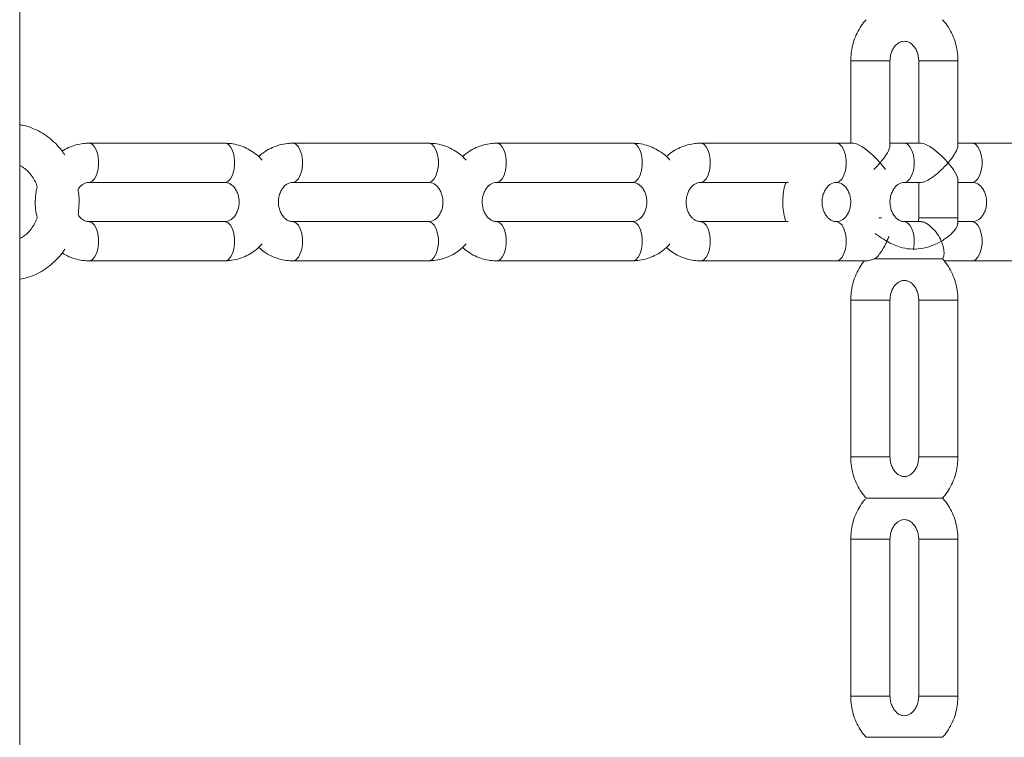
# Model space of a CAD drawing. Extents: x 0 to 42000, y -4005 to 29700.
# Drawn here: x 11238 to 11489, y 11027 to 11210 of the extents above; entities that cross this region are included whole.
import ezdxf

# ---------------------------------------------------------------- set-up
doc = ezdxf.new("R2010")
doc.units = 0
doc.header["$LTSCALE"] = 100
doc.header["$MEASUREMENT"] = 0
doc.layers.get('0').update_dxf_attribs({"linetype": 'CONTINUOUS'})

msp = doc.modelspace()

# ---------------------------------------------------------------- linework, layer by layer
at = {"color": 7, "linetype": 'Continuous', "lineweight": 15}
for p, q in [((11449.41, 11199.565), (11449.41, 11178.565)), ((11459.41, 11177.895), (11459.41, 11199.565)), ((11466.731, 11199.565), (11466.731, 11178.565)), ((11476.731, 11177.895), (11476.731, 11199.565)), ((11289.866, 11178.565), (11255.225, 11178.565)), ((11341.827, 11178.565), (11307.186, 11178.565)), ((11393.789, 11178.565), (11359.148, 11178.565)), ((11445.75, 11178.565), (11411.109, 11178.565)), ((11450.08, 11178.565), (11445.75, 11178.565)), ((11467.401, 11178.565), (11459.41, 11178.565)), ((11467.401, 11178.565), (11463.071, 11178.565)), ((11497.712, 11178.565), (11476.731, 11178.565)), ((11480.391, 11178.565), (11476.731, 11178.565)), ((11255.225, 11168.565), (11289.866, 11168.565)), ((11307.186, 11168.565), (11341.827, 11168.565)), ((11359.148, 11168.565), (11393.789, 11168.565)), ((11411.109, 11168.565), (11433.503, 11168.565)), ((11463.071, 11168.565), (11467.401, 11168.565)), ((11463.071, 11168.565), (11467.401, 11168.565)), ((11466.731, 11168.565), (11466.731, 11159.565)), ((11476.731, 11159.565), (11476.731, 11169.235)), ((11476.731, 11168.565), (11480.391, 11168.565)), ((11476.731, 11168.565), (11480.391, 11168.565)), ((11449.41, 11163.586), (11449.41, 11163.559)), ((11459.41, 11163.544), (11459.41, 11163.571)), ((11289.866, 11158.565), (11255.225, 11158.565)), ((11341.827, 11158.565), (11307.186, 11158.565)), ((11393.789, 11158.565), (11359.148, 11158.565)), ((11433.503, 11158.565), (11411.109, 11158.565)), ((11467.313, 11158.565), (11463.071, 11158.565)), ((11467.349, 11158.565), (11463.071, 11158.565)), ((11480.391, 11158.565), (11476.687, 11158.565)), ((11480.391, 11158.565), (11476.687, 11158.565)), ((11255.225, 11148.565), (11289.866, 11148.565)), ((11307.186, 11148.565), (11341.827, 11148.565)), ((11359.148, 11148.565), (11393.789, 11148.565)), ((11411.109, 11148.565), (11445.75, 11148.565)), ((11445.75, 11148.565), (11453.414, 11148.565)), ((11472.821, 11149.065), (11472.894, 11148.957)), ((11473.217, 11148.565), (11497.712, 11148.565)), ((11473.217, 11148.565), (11480.391, 11148.565)), ((11449.41, 11138.565), (11449.41, 11098.565)), ((11459.41, 11098.565), (11459.41, 11138.565)), ((11466.731, 11138.565), (11466.731, 11098.565)), ((11476.731, 11098.565), (11476.731, 11138.565)), ((11449.41, 11077.565), (11449.41, 11037.565)), ((11459.41, 11037.565), (11459.41, 11077.565)), ((11466.731, 11077.565), (11466.731, 11037.565)), ((11476.731, 11037.565), (11476.731, 11077.565))]:
    msp.add_line(p, q, dxfattribs=at)
at = {"color": 8, "linetype": 'Continuous', "lineweight": 15}
for p, q in [((11456.91, 11199.565), (11449.41, 11199.565)), ((11459.41, 11199.565), (11456.91, 11199.565)), ((11466.731, 11199.565), (11474.231, 11199.565)), ((11474.231, 11199.565), (11476.731, 11199.565)), ((11457.249, 11159.565), (11456.556, 11159.565)), ((11466.731, 11159.565), (11474.231, 11159.565)), ((11474.231, 11159.565), (11476.731, 11159.565)), ((11456.91, 11138.565), (11449.41, 11138.565)), ((11459.41, 11138.565), (11456.91, 11138.565)), ((11466.731, 11138.565), (11474.231, 11138.565)), ((11474.231, 11138.565), (11476.731, 11138.565)), ((11456.91, 11098.565), (11449.41, 11098.565)), ((11459.41, 11098.565), (11456.91, 11098.565)), ((11466.731, 11098.565), (11474.231, 11098.565)), ((11474.231, 11098.565), (11476.731, 11098.565)), ((11456.91, 11077.565), (11449.41, 11077.565)), ((11459.41, 11077.565), (11456.91, 11077.565)), ((11466.731, 11077.565), (11474.231, 11077.565)), ((11474.231, 11077.565), (11476.731, 11077.565)), ((11456.91, 11037.565), (11449.41, 11037.565)), ((11459.41, 11037.565), (11456.91, 11037.565)), ((11466.731, 11037.565), (11474.231, 11037.565)), ((11474.231, 11037.565), (11476.731, 11037.565))]:
    msp.add_line(p, q, dxfattribs=at)
at = {"color": 8, "linetype": 'Continuous', "lineweight": 15, "flags": 128}
for points in [[(11255.226, 11168.565), (11255.395, 11168.577), (11256.062, 11168.854), (11256.666, 11169.48), (11257.164, 11170.41), (11257.518, 11171.573), (11257.701, 11172.884), (11257.701, 11174.246), (11257.518, 11175.557), (11257.164, 11176.721), (11256.666, 11177.65), (11256.062, 11178.276), (11255.395, 11178.553), (11255.223, 11178.565)], [(11289.866, 11168.565), (11290.036, 11168.577), (11290.703, 11168.854), (11291.307, 11169.48), (11291.805, 11170.41), (11292.159, 11171.573), (11292.342, 11172.884), (11292.342, 11174.246), (11292.159, 11175.557), (11291.805, 11176.721), (11291.307, 11177.65), (11290.703, 11178.276), (11290.036, 11178.553), (11289.866, 11178.565)], [(11307.187, 11168.565), (11307.357, 11168.577), (11308.023, 11168.854), (11308.628, 11169.48), (11309.125, 11170.41), (11309.479, 11171.573), (11309.663, 11172.884), (11309.663, 11174.246), (11309.479, 11175.557), (11309.125, 11176.721), (11308.628, 11177.65), (11308.023, 11178.276), (11307.357, 11178.553), (11307.184, 11178.565)], [(11341.827, 11168.565), (11341.998, 11168.577), (11342.664, 11168.854), (11343.269, 11169.48), (11343.766, 11170.41), (11344.12, 11171.573), (11344.304, 11172.884), (11344.304, 11174.246), (11344.12, 11175.557), (11343.766, 11176.721), (11343.269, 11177.65), (11342.664, 11178.276), (11341.998, 11178.553), (11341.827, 11178.565)], [(11359.149, 11168.565), (11359.318, 11168.577), (11359.985, 11168.854), (11360.589, 11169.48), (11361.087, 11170.41), (11361.441, 11171.573), (11361.624, 11172.884), (11361.624, 11174.246), (11361.441, 11175.557), (11361.087, 11176.721), (11360.589, 11177.65), (11359.985, 11178.276), (11359.318, 11178.553), (11359.146, 11178.565)], [(11393.789, 11168.565), (11393.959, 11168.577), (11394.626, 11168.854), (11395.23, 11169.48), (11395.728, 11170.41), (11396.082, 11171.573), (11396.265, 11172.884), (11396.265, 11174.246), (11396.082, 11175.557), (11395.728, 11176.721), (11395.23, 11177.65), (11394.626, 11178.276), (11393.959, 11178.553), (11393.789, 11178.565)], [(11411.11, 11168.565), (11411.28, 11168.577), (11411.946, 11168.854), (11412.551, 11169.48), (11413.048, 11170.41), (11413.402, 11171.573), (11413.586, 11172.884), (11413.586, 11174.246), (11413.402, 11175.557), (11413.048, 11176.721), (11412.551, 11177.65), (11411.946, 11178.276), (11411.28, 11178.553), (11411.107, 11178.565)], [(11445.751, 11168.565), (11445.921, 11168.577), (11446.587, 11168.854), (11447.192, 11169.48), (11447.689, 11170.41), (11448.043, 11171.573), (11448.227, 11172.884), (11448.227, 11174.246), (11448.043, 11175.557), (11447.689, 11176.721), (11447.192, 11177.65), (11446.587, 11178.276), (11445.921, 11178.553), (11445.748, 11178.565)], [(11445.75, 11168.565), (11445.921, 11168.577), (11446.587, 11168.854), (11447.192, 11169.48), (11447.689, 11170.41), (11448.043, 11171.573), (11448.227, 11172.884), (11448.227, 11174.246), (11448.043, 11175.557), (11447.689, 11176.721), (11447.192, 11177.65), (11446.587, 11178.276), (11445.921, 11178.553), (11445.75, 11178.565)], [(11463.072, 11168.565), (11463.241, 11168.577), (11463.908, 11168.854), (11464.512, 11169.48), (11465.01, 11170.41), (11465.364, 11171.573), (11465.547, 11172.884), (11465.547, 11174.246), (11465.364, 11175.557), (11465.01, 11176.721), (11464.512, 11177.65), (11463.908, 11178.276), (11463.241, 11178.553), (11463.069, 11178.565)], [(11480.391, 11168.565), (11480.562, 11168.577), (11481.228, 11168.854), (11481.833, 11169.48), (11482.33, 11170.41), (11482.684, 11171.573), (11482.868, 11172.884), (11482.868, 11174.246), (11482.684, 11175.557), (11482.33, 11176.721), (11481.833, 11177.65), (11481.228, 11178.276), (11480.562, 11178.553), (11480.391, 11178.565)], [(11255.226, 11158.565), (11255.395, 11158.553), (11256.062, 11158.276), (11256.666, 11157.65), (11257.164, 11156.721), (11257.518, 11155.557), (11257.701, 11154.246), (11257.701, 11152.884), (11257.518, 11151.573), (11257.164, 11150.41), (11256.666, 11149.48), (11256.062, 11148.854), (11255.395, 11148.577), (11255.223, 11148.565)], [(11289.866, 11158.565), (11290.036, 11158.553), (11290.703, 11158.276), (11291.307, 11157.65), (11291.805, 11156.721), (11292.159, 11155.557), (11292.342, 11154.246), (11292.342, 11152.884), (11292.159, 11151.573), (11291.805, 11150.41), (11291.307, 11149.48), (11290.703, 11148.854), (11290.036, 11148.577), (11289.866, 11148.565)], [(11307.187, 11158.565), (11307.357, 11158.553), (11308.023, 11158.276), (11308.628, 11157.65), (11309.125, 11156.721), (11309.479, 11155.557), (11309.663, 11154.246), (11309.663, 11152.884), (11309.479, 11151.573), (11309.125, 11150.41), (11308.628, 11149.48), (11308.023, 11148.854), (11307.357, 11148.577), (11307.184, 11148.565)], [(11341.827, 11158.565), (11341.998, 11158.553), (11342.664, 11158.276), (11343.269, 11157.65), (11343.766, 11156.721), (11344.12, 11155.557), (11344.304, 11154.246), (11344.304, 11152.884), (11344.12, 11151.573), (11343.766, 11150.41), (11343.269, 11149.48), (11342.664, 11148.854), (11341.998, 11148.577), (11341.827, 11148.565)], [(11359.149, 11158.565), (11359.318, 11158.553), (11359.985, 11158.276), (11360.589, 11157.65), (11361.087, 11156.721), (11361.441, 11155.557), (11361.624, 11154.246), (11361.624, 11152.884), (11361.441, 11151.573), (11361.087, 11150.41), (11360.589, 11149.48), (11359.985, 11148.854), (11359.318, 11148.577), (11359.146, 11148.565)], [(11393.789, 11158.565), (11393.959, 11158.553), (11394.626, 11158.276), (11395.23, 11157.65), (11395.728, 11156.721), (11396.082, 11155.557), (11396.265, 11154.246), (11396.265, 11152.884), (11396.082, 11151.573), (11395.728, 11150.41), (11395.23, 11149.48), (11394.626, 11148.854), (11393.959, 11148.577), (11393.789, 11148.565)], [(11411.111, 11158.565), (11411.28, 11158.553), (11411.946, 11158.276), (11412.551, 11157.65), (11413.048, 11156.721), (11413.402, 11155.557), (11413.586, 11154.246), (11413.586, 11152.884), (11413.402, 11151.573), (11413.048, 11150.41), (11412.551, 11149.48), (11411.946, 11148.854), (11411.28, 11148.577), (11411.107, 11148.565)], [(11445.752, 11158.565), (11445.921, 11158.553), (11446.587, 11158.276), (11447.192, 11157.65), (11447.689, 11156.721), (11448.043, 11155.557), (11448.227, 11154.246), (11448.227, 11152.884), (11448.043, 11151.573), (11447.689, 11150.41), (11447.192, 11149.48), (11446.587, 11148.854), (11445.921, 11148.577), (11445.748, 11148.565)], [(11445.75, 11158.565), (11445.921, 11158.553), (11446.587, 11158.276), (11447.192, 11157.65), (11447.689, 11156.721), (11448.043, 11155.557), (11448.227, 11154.246), (11448.227, 11152.884), (11448.043, 11151.573), (11447.689, 11150.41), (11447.192, 11149.48), (11446.587, 11148.854), (11445.921, 11148.577), (11445.75, 11148.565)], [(11463.072, 11158.565), (11463.241, 11158.553), (11463.908, 11158.276), (11464.512, 11157.65), (11465.01, 11156.721), (11465.364, 11155.557), (11465.547, 11154.246), (11465.547, 11152.884), (11465.364, 11151.573), (11465.362, 11151.565)], [(11480.391, 11158.565), (11480.562, 11158.553), (11481.228, 11158.276), (11481.833, 11157.65), (11482.33, 11156.721), (11482.684, 11155.557), (11482.868, 11154.246), (11482.868, 11152.884), (11482.684, 11151.573), (11482.33, 11150.41), (11481.833, 11149.48), (11481.228, 11148.854), (11480.562, 11148.577), (11480.391, 11148.565)]]:
    msp.add_lwpolyline(points, dxfattribs=at)
at = {"color": 7, "linetype": 'Continuous', "lineweight": 15}
for centre, major_axis, start_param, end_param in [((11454.41, 11173.565), (-4.83, 4.83), 4.4505896, 6.0213859), ((11454.41, 11173.565), (4.83, 4.83), 4.9741884, 6.0213859), ((11471.731, 11173.565), (-4.83, 4.83), 4.4505896, 6.0213859), ((11471.731, 11173.565), (4.83, 4.83), 4.9741884, 6.0213859), ((11454.41, 11173.565), (4.83, 4.83), 4.6239244, 4.9741884), ((11454.41, 11173.565), (-4.83, 4.83), 4.1003256, 4.4505896), ((11471.731, 11173.565), (4.83, 4.83), 3.403392, 4.9741884), ((11471.731, 11173.565), (-4.83, 4.83), 3.403392, 4.4505896)]:
    msp.add_ellipse(centre, major_axis=major_axis, ratio=0.2679492, start_param=start_param, end_param=end_param, dxfattribs=at)
for points, knots in [([(11237.603, 10568.643), (11237.603, 10573.953), (11237.603, 10584.201), (11237.603, 10599.016), (11237.603, 10612.717), (11237.603, 10625.305), (11237.603, 10636.72), (11237.603, 10646.976), (11237.603, 10656.086), (11237.603, 10664.257), (11237.603, 10672.93), (11237.603, 10682.51), (11237.603, 10693.263), (11237.603, 10704.148), (11237.602, 10714.992), (11237.6, 10726.322), (11237.601, 10737.745), (11237.603, 10749.322), (11237.604, 10760.779), (11237.603, 10772.983), (11237.602, 10786.289), (11237.602, 10800.378), (11237.602, 10817.91), (11237.602, 10838.384), (11237.602, 10861.798), (11237.602, 10884.963), (11237.602, 10905.054), (11237.602, 10921.886), (11237.602, 10935.267), (11237.602, 10948.129), (11237.602, 10960.887), (11237.602, 10974.716), (11237.603, 10990.018), (11237.603, 11006.886), (11237.603, 11024.45), (11237.603, 11042.367), (11237.603, 11060.295), (11237.603, 11078.097), (11237.603, 11100.618), (11237.603, 11127.694), (11237.603, 11159.096), (11237.603, 11183.175), (11237.603, 11200.108), (11237.603, 11210.134), (11237.603, 11220.068), (11237.603, 11229.996), (11237.603, 11240.235), (11237.603, 11251.185), (11237.603, 11263.16), (11237.603, 11276.24), (11237.603, 11290.535), (11237.603, 11306.059), (11237.603, 11322.828), (11237.603, 11340.748), (11237.603, 11359.821), (11237.603, 11380.045), (11237.603, 11401.421), (11237.603, 11416.056), (11237.603, 11423.565)], [0, 0, 0, 0, 0.0186319, 0.035961, 0.0519874, 0.0667109, 0.0801316, 0.0920443, 0.1027002, 0.1120992, 0.1207159, 0.1331357, 0.1457136, 0.15845, 0.1713337, 0.1837682, 0.1982082, 0.2114191, 0.2243941, 0.2384182, 0.2542447, 0.2710883, 0.2878583, 0.3157628, 0.3429358, 0.3700192, 0.3970512, 0.4134345, 0.4290855, 0.4440042, 0.458568, 0.4738557, 0.4925304, 0.5122638, 0.5330488, 0.5541645, 0.5751343, 0.5959578, 0.616635, 0.6541624, 0.690969, 0.7268253, 0.7386596, 0.7503867, 0.7620065, 0.773519, 0.7852248, 0.7979373, 0.8119437, 0.8272441, 0.8438384, 0.8621052, 0.8817194, 0.9026809, 0.9249897, 0.9486458, 0.9736492, 1, 1, 1, 1]), ([(11453.343, 11210.053), (11453.121, 11209.816), (11452.424, 11209.073), (11451.484, 11207.601), (11450.539, 11205.688), (11449.872, 11203.627), (11449.478, 11201.569), (11449.432, 11200.202), (11449.41, 11199.565)], [0, 0, 0, 0, 0.0868659, 0.2721005, 0.4586747, 0.6464119, 0.8351002, 1, 1, 1, 1]), ([(11476.731, 11199.565), (11476.72, 11200.01), (11476.692, 11201.19), (11476.398, 11203.087), (11475.79, 11205.203), (11474.889, 11207.194), (11473.891, 11208.84), (11473.103, 11209.716), (11472.792, 11210.062)], [0, 0, 0, 0, 0.1150494, 0.3050377, 0.4954537, 0.6859738, 0.876298, 1, 1, 1, 1]), ([(11459.41, 11199.565), (11459.415, 11199.741), (11459.429, 11200.317), (11459.604, 11201.276), (11460.008, 11202.341), (11460.57, 11203.229), (11461.231, 11203.9), (11461.94, 11204.343), (11462.671, 11204.57), (11463.397, 11204.581), (11464.137, 11204.374), (11464.856, 11203.942), (11465.531, 11203.281), (11466.114, 11202.387), (11466.535, 11201.291), (11466.713, 11200.318), (11466.727, 11199.739), (11466.731, 11199.565)], [0, 0, 0, 0, 0.0296097, 0.0969427, 0.1644248, 0.2323448, 0.3015836, 0.3737402, 0.4515075, 0.5389222, 0.6208113, 0.6935161, 0.7614805, 0.8332723, 0.9025613, 0.9707213, 1, 1, 1, 1]), ([(11249.112, 11175.548), (11248.851, 11175.944), (11248.139, 11177.024), (11246.719, 11178.565), (11244.908, 11180.145), (11242.923, 11181.449), (11240.808, 11182.444), (11239.02, 11183.058), (11237.933, 11183.222), (11237.603, 11183.272)], [0, 0, 0, 0, 0.0970092, 0.2650758, 0.4324398, 0.5988909, 0.7642864, 0.9285921, 1, 1, 1, 1]), ([(11255.225, 11178.565), (11254.777, 11178.551), (11253.667, 11178.516), (11251.923, 11178.169), (11250.072, 11177.532), (11248.954, 11176.88), (11248.413, 11176.564)], [0, 0, 0, 0, 0.1875972, 0.4644245, 0.7410212, 1, 1, 1, 1]), ([(11299.415, 11174.246), (11299.203, 11174.487), (11298.524, 11175.261), (11297.156, 11176.311), (11295.369, 11177.363), (11293.455, 11178.093), (11291.605, 11178.5), (11290.4, 11178.545), (11289.866, 11178.565)], [0, 0, 0, 0, 0.087765, 0.2808466, 0.4723942, 0.6621965, 0.8502843, 1, 1, 1, 1]), ([(11307.186, 11178.565), (11306.738, 11178.551), (11305.629, 11178.516), (11303.883, 11178.171), (11301.996, 11177.508), (11300.244, 11176.528), (11299.076, 11175.727), (11298.56, 11175.197), (11298.519, 11175.155)], [0, 0, 0, 0, 0.1420435, 0.3516495, 0.5610809, 0.7709565, 0.9818726, 1, 1, 1, 1]), ([(11351.376, 11174.246), (11351.164, 11174.487), (11350.485, 11175.261), (11349.117, 11176.311), (11347.33, 11177.363), (11345.416, 11178.093), (11343.566, 11178.5), (11342.361, 11178.545), (11341.827, 11178.565)], [0, 0, 0, 0, 0.087765, 0.2808466, 0.4723942, 0.6621965, 0.8502843, 1, 1, 1, 1]), ([(11359.148, 11178.565), (11358.7, 11178.551), (11357.591, 11178.516), (11355.844, 11178.171), (11353.958, 11177.508), (11352.205, 11176.528), (11351.037, 11175.727), (11350.522, 11175.197), (11350.481, 11175.155)], [0, 0, 0, 0, 0.1420435, 0.3516495, 0.5610809, 0.7709565, 0.9818726, 1, 1, 1, 1]), ([(11403.338, 11174.246), (11403.126, 11174.487), (11402.447, 11175.261), (11401.079, 11176.311), (11399.292, 11177.363), (11397.378, 11178.093), (11395.528, 11178.5), (11394.323, 11178.545), (11393.789, 11178.565)], [0, 0, 0, 0, 0.08776498, 0.28084655, 0.47239422, 0.66219646, 0.85028432, 1, 1, 1, 1]), ([(11411.109, 11178.565), (11410.661, 11178.551), (11409.552, 11178.516), (11407.806, 11178.171), (11405.919, 11177.508), (11404.167, 11176.528), (11402.999, 11175.727), (11402.483, 11175.197), (11402.442, 11175.155)], [0, 0, 0, 0, 0.1420435, 0.3516495, 0.5610809, 0.7709565, 0.9818726, 1, 1, 1, 1]), ([(11237.603, 11172.887), (11237.611, 11172.884), (11238.06, 11172.721), (11238.896, 11172.122), (11240.047, 11171.093), (11241.013, 11169.796), (11241.701, 11168.571), (11241.971, 11167.737), (11242.064, 11167.45)], [0, 0, 0, 0, 0.0042077, 0.2359092, 0.4588749, 0.6755872, 0.8884475, 1, 1, 1, 1]), ([(11242.064, 11167.45), (11241.954, 11167.011), (11241.667, 11165.864), (11241.531, 11163.941), (11241.601, 11161.741), (11241.9, 11160.312), (11242.05, 11159.6)], [0, 0, 0, 0, 0.1716313, 0.447773, 0.7248442, 1, 1, 1, 1]), ([(11252.469, 11166.761), (11252.565, 11166.92), (11252.843, 11167.386), (11253.422, 11167.919), (11254.127, 11168.359), (11254.727, 11168.541), (11255.092, 11168.559), (11255.225, 11168.565)], [0, 0, 0, 0, 0.1198966, 0.3506118, 0.5913657, 0.851327, 1, 1, 1, 1]), ([(11289.866, 11168.565), (11289.955, 11168.562), (11290.292, 11168.551), (11290.859, 11168.403), (11291.583, 11167.994), (11292.266, 11167.353), (11292.862, 11166.476), (11293.303, 11165.391), (11293.533, 11164.202), (11293.537, 11162.979), (11293.319, 11161.802), (11292.905, 11160.743), (11292.337, 11159.865), (11291.672, 11159.204), (11290.962, 11158.773), (11290.363, 11158.589), (11289.998, 11158.571), (11289.866, 11158.565)], [0, 0, 0, 0, 0.0301611, 0.1133308, 0.1866879, 0.2549963, 0.3271496, 0.3965987, 0.464829, 0.5325367, 0.6000337, 0.6675301, 0.7354936, 0.8048328, 0.877189, 0.9553178, 1, 1, 1, 1]), ([(11307.186, 11158.565), (11307.097, 11158.568), (11306.76, 11158.579), (11306.193, 11158.727), (11305.469, 11159.136), (11304.786, 11159.777), (11304.19, 11160.654), (11303.749, 11161.739), (11303.519, 11162.928), (11303.515, 11164.151), (11303.732, 11165.329), (11304.147, 11166.387), (11304.715, 11167.265), (11305.38, 11167.926), (11306.09, 11168.357), (11306.689, 11168.541), (11307.053, 11168.559), (11307.186, 11168.565)], [0, 0, 0, 0, 0.0301611, 0.1133308, 0.1866879, 0.2549963, 0.3271496, 0.3965987, 0.464829, 0.5325367, 0.6000337, 0.6675301, 0.7354936, 0.8048328, 0.877189, 0.9553178, 1, 1, 1, 1]), ([(11341.827, 11168.565), (11341.917, 11168.562), (11342.253, 11168.551), (11342.821, 11168.403), (11343.544, 11167.994), (11344.228, 11167.353), (11344.824, 11166.476), (11345.264, 11165.391), (11345.494, 11164.202), (11345.499, 11162.979), (11345.281, 11161.802), (11344.866, 11160.743), (11344.299, 11159.865), (11343.634, 11159.204), (11342.923, 11158.773), (11342.325, 11158.589), (11341.96, 11158.571), (11341.827, 11158.565)], [0, 0, 0, 0, 0.0301611, 0.1133308, 0.1866879, 0.2549963, 0.3271496, 0.3965987, 0.464829, 0.5325367, 0.6000337, 0.6675301, 0.7354936, 0.8048328, 0.877189, 0.9553178, 1, 1, 1, 1]), ([(11359.148, 11158.565), (11359.058, 11158.568), (11358.722, 11158.579), (11358.154, 11158.727), (11357.43, 11159.136), (11356.747, 11159.777), (11356.151, 11160.654), (11355.71, 11161.739), (11355.48, 11162.928), (11355.476, 11164.151), (11355.694, 11165.329), (11356.109, 11166.387), (11356.676, 11167.265), (11357.341, 11167.926), (11358.051, 11168.357), (11358.65, 11168.541), (11359.015, 11168.559), (11359.148, 11168.565)], [0, 0, 0, 0, 0.0301611, 0.1133308, 0.1866879, 0.2549963, 0.3271496, 0.3965987, 0.464829, 0.5325367, 0.6000337, 0.6675301, 0.7354936, 0.8048328, 0.877189, 0.9553178, 1, 1, 1, 1]), ([(11393.789, 11168.565), (11393.878, 11168.562), (11394.215, 11168.551), (11394.782, 11168.403), (11395.506, 11167.994), (11396.189, 11167.353), (11396.785, 11166.476), (11397.226, 11165.391), (11397.456, 11164.202), (11397.46, 11162.979), (11397.243, 11161.802), (11396.828, 11160.743), (11396.26, 11159.865), (11395.595, 11159.204), (11394.885, 11158.773), (11394.286, 11158.589), (11393.921, 11158.571), (11393.789, 11158.565)], [0, 0, 0, 0, 0.03016106, 0.11333078, 0.18668786, 0.25499629, 0.32714958, 0.39659871, 0.46482905, 0.53253672, 0.60003374, 0.66753009, 0.73549357, 0.80483277, 0.87718899, 0.95531781, 1, 1, 1, 1]), ([(11411.109, 11158.565), (11411.02, 11158.568), (11410.683, 11158.579), (11410.116, 11158.727), (11409.392, 11159.136), (11408.709, 11159.777), (11408.113, 11160.654), (11407.672, 11161.739), (11407.442, 11162.928), (11407.438, 11164.151), (11407.655, 11165.329), (11408.07, 11166.387), (11408.638, 11167.265), (11409.303, 11167.926), (11410.013, 11168.357), (11410.612, 11168.541), (11410.976, 11168.559), (11411.109, 11168.565)], [0, 0, 0, 0, 0.0301611, 0.1133308, 0.1866879, 0.2549963, 0.3271496, 0.3965987, 0.464829, 0.5325367, 0.6000337, 0.6675301, 0.7354936, 0.8048328, 0.877189, 0.9553178, 1, 1, 1, 1]), ([(11432.888, 11168.565), (11432.848, 11168.459), (11432.55, 11167.68), (11432.258, 11166.125), (11432.039, 11163.943), (11432.152, 11161.74), (11432.437, 11159.927), (11432.791, 11158.901), (11432.907, 11158.565)], [0, 0, 0, 0, 0.0335823, 0.2476745, 0.4626876, 0.6784244, 0.894697, 1, 1, 1, 1]), ([(11445.75, 11158.565), (11445.661, 11158.568), (11445.324, 11158.579), (11444.757, 11158.727), (11444.033, 11159.136), (11443.35, 11159.777), (11442.754, 11160.654), (11442.313, 11161.739), (11442.083, 11162.928), (11442.079, 11164.151), (11442.296, 11165.329), (11442.711, 11166.387), (11443.279, 11167.265), (11443.944, 11167.926), (11444.654, 11168.357), (11445.253, 11168.541), (11445.617, 11168.559), (11445.75, 11168.565)], [0, 0, 0, 0, 0.0301611, 0.1133308, 0.1866879, 0.2549963, 0.3271496, 0.3965987, 0.464829, 0.5325367, 0.6000337, 0.6675301, 0.7354936, 0.8048328, 0.877189, 0.9553178, 1, 1, 1, 1]), ([(11445.75, 11168.565), (11445.84, 11168.562), (11446.176, 11168.551), (11446.744, 11168.403), (11447.467, 11167.994), (11448.151, 11167.353), (11448.747, 11166.476), (11449.187, 11165.391), (11449.417, 11164.202), (11449.422, 11162.979), (11449.204, 11161.802), (11448.789, 11160.743), (11448.222, 11159.865), (11447.557, 11159.204), (11446.846, 11158.773), (11446.248, 11158.589), (11445.883, 11158.571), (11445.75, 11158.565)], [0, 0, 0, 0, 0.0301611, 0.1133308, 0.1866879, 0.2549963, 0.3271496, 0.3965987, 0.464829, 0.5325367, 0.6000337, 0.6675301, 0.7354936, 0.8048328, 0.877189, 0.9553178, 1, 1, 1, 1]), ([(11463.071, 11158.565), (11462.981, 11158.568), (11462.645, 11158.579), (11462.077, 11158.727), (11461.353, 11159.136), (11460.67, 11159.777), (11460.074, 11160.654), (11459.634, 11161.739), (11459.403, 11162.928), (11459.399, 11164.151), (11459.617, 11165.329), (11460.032, 11166.387), (11460.599, 11167.265), (11461.264, 11167.926), (11461.974, 11168.357), (11462.573, 11168.541), (11462.938, 11168.559), (11463.071, 11168.565)], [0, 0, 0, 0, 0.0301611, 0.1133308, 0.1866879, 0.2549963, 0.3271496, 0.3965987, 0.464829, 0.5325367, 0.6000337, 0.6675301, 0.7354936, 0.8048328, 0.877189, 0.9553178, 1, 1, 1, 1]), ([(11480.391, 11168.565), (11480.481, 11168.562), (11480.817, 11168.551), (11481.385, 11168.403), (11482.108, 11167.994), (11482.792, 11167.353), (11483.388, 11166.476), (11483.828, 11165.391), (11484.058, 11164.202), (11484.063, 11162.979), (11483.845, 11161.802), (11483.43, 11160.743), (11482.863, 11159.865), (11482.198, 11159.204), (11481.487, 11158.773), (11480.889, 11158.589), (11480.524, 11158.571), (11480.391, 11158.565)], [0, 0, 0, 0, 0.0301611, 0.1133308, 0.1866879, 0.2549963, 0.3271496, 0.3965987, 0.464829, 0.5325367, 0.6000337, 0.6675301, 0.7354936, 0.8048328, 0.877189, 0.9553178, 1, 1, 1, 1]), ([(11252.487, 11160.344), (11252.579, 11161.104), (11252.77, 11162.703), (11252.749, 11164.865), (11252.548, 11166.23), (11252.469, 11166.761)], [0, 0, 0, 0, 0.35673524, 0.74991772, 1, 1, 1, 1]), ([(11255.225, 11158.565), (11255.135, 11158.568), (11254.799, 11158.579), (11254.23, 11158.725), (11253.511, 11159.143), (11252.906, 11159.672), (11252.605, 11160.156), (11252.487, 11160.344)], [0, 0, 0, 0, 0.1010963, 0.3798715, 0.6257559, 0.8547177, 1, 1, 1, 1]), ([(11242.05, 11159.6), (11241.891, 11159.173), (11241.538, 11158.224), (11240.751, 11156.939), (11239.773, 11155.767), (11238.709, 11154.842), (11237.959, 11154.444), (11237.603, 11154.255)], [0, 0, 0, 0, 0.1716015, 0.381941, 0.5934852, 0.8075428, 1, 1, 1, 1]), ([(11466.731, 11159.565), (11466.73, 11159.388), (11466.727, 11159.048), (11466.66, 11158.722), (11466.627, 11158.565)], [0, 0, 0, 0, 0.5196341, 1, 1, 1, 1]), ([(11472.499, 11153.565), (11472.497, 11153.57), (11472.219, 11154.21), (11471.512, 11155.475), (11470.127, 11157.098), (11468.767, 11158.11), (11467.785, 11158.556), (11467.456, 11158.525), (11467.349, 11158.515)], [0, 0, 0, 0, 0.0018645, 0.2530385, 0.5041757, 0.7529782, 0.9197129, 1, 1, 1, 1]), ([(11476.641, 11157.896), (11476.642, 11157.889), (11476.682, 11157.653), (11476.226, 11156.762), (11475.08, 11155.375), (11473.629, 11154.251), (11472.729, 11153.698), (11472.503, 11153.567), (11472.499, 11153.565)], [0, 0, 0, 0, 0.0064885, 0.2322377, 0.5664933, 0.8937237, 0.9980801, 1, 1, 1, 1]), ([(11476.633, 11157.897), (11476.645, 11157.974), (11476.735, 11158.524), (11476.733, 11159.083), (11476.731, 11159.565)], [0, 0, 0, 0, 0.13985961, 1, 1, 1, 1]), ([(11458.642, 11153.565), (11458.638, 11153.567), (11458.005, 11153.933), (11457.031, 11154.551), (11456.013, 11155.258), (11455.656, 11155.507)], [0, 0, 0, 0, 0.004188, 0.6501059, 1, 1, 1, 1]), ([(11459.139, 11154.885), (11459.121, 11154.82), (11459.025, 11154.467), (11458.83, 11154.007), (11458.671, 11153.63), (11458.645, 11153.57), (11458.642, 11153.565)], [0, 0, 0, 0, 0.161529, 0.8665651, 0.9895661, 1, 1, 1, 1]), ([(11289.866, 11148.565), (11290.314, 11148.579), (11291.422, 11148.615), (11293.169, 11148.958), (11295.053, 11149.625), (11296.816, 11150.592), (11298.296, 11151.675), (11299.091, 11152.526), (11299.42, 11152.878)], [0, 0, 0, 0, 0.125621, 0.3109932, 0.496211, 0.6818216, 0.8683524, 1, 1, 1, 1]), ([(11341.827, 11148.565), (11342.275, 11148.579), (11343.384, 11148.615), (11345.131, 11148.958), (11347.015, 11149.625), (11348.778, 11150.592), (11350.258, 11151.675), (11351.052, 11152.526), (11351.381, 11152.878)], [0, 0, 0, 0, 0.125621, 0.3109932, 0.496211, 0.6818216, 0.8683524, 1, 1, 1, 1]), ([(11393.789, 11148.565), (11394.237, 11148.579), (11395.346, 11148.615), (11397.092, 11148.958), (11398.976, 11149.625), (11400.739, 11150.592), (11402.219, 11151.675), (11403.014, 11152.526), (11403.343, 11152.878)], [0, 0, 0, 0, 0.12562098, 0.31099322, 0.49621097, 0.6818216, 0.86835237, 1, 1, 1, 1]), ([(11455.5, 11149.065), (11455.738, 11149.26), (11456.303, 11149.724), (11457.2, 11150.858), (11458.018, 11152.218), (11458.465, 11153.156), (11458.64, 11153.56), (11458.642, 11153.565)], [0, 0, 0, 0, 0.2006606, 0.4769488, 0.7720473, 0.9973415, 1, 1, 1, 1]), ([(11458.642, 11153.565), (11458.647, 11153.563), (11459.751, 11152.925), (11461.641, 11152.034), (11464.521, 11151.504), (11467.228, 11151.606), (11469.972, 11152.31), (11471.693, 11153.1), (11472.495, 11153.563), (11472.499, 11153.565)], [0, 0, 0, 0, 0.0009503, 0.2570659, 0.4425243, 0.6278015, 0.8133728, 0.9990497, 1, 1, 1, 1]), ([(11472.499, 11153.565), (11472.501, 11153.56), (11472.583, 11153.371), (11472.872, 11152.641), (11473.188, 11151.413), (11473.224, 11150.075), (11473.016, 11149.366), (11472.842, 11149.098), (11472.821, 11149.065)], [0, 0, 0, 0, 0.0026593, 0.1066483, 0.410775, 0.6936523, 0.9622494, 1, 1, 1, 1]), ([(11237.603, 11143.838), (11238.24, 11143.966), (11239.62, 11144.245), (11241.654, 11145.043), (11243.681, 11146.138), (11245.571, 11147.511), (11247.274, 11149.148), (11248.465, 11150.519), (11249.004, 11151.391), (11249.118, 11151.576)], [0, 0, 0, 0, 0.13909078, 0.3010479, 0.46344434, 0.62654675, 0.79051858, 0.95541391, 1, 1, 1, 1]), ([(11248.413, 11150.591), (11248.853, 11150.32), (11249.876, 11149.687), (11251.638, 11149.043), (11253.485, 11148.629), (11254.69, 11148.585), (11255.225, 11148.565)], [0, 0, 0, 0, 0.2133403, 0.4963352, 0.7767741, 1, 1, 1, 1]), ([(11298.532, 11151.975), (11298.985, 11151.587), (11299.967, 11150.744), (11301.688, 11149.773), (11303.596, 11149.036), (11305.447, 11148.631), (11306.652, 11148.585), (11307.186, 11148.565)], [0, 0, 0, 0, 0.1857391, 0.4026188, 0.6175222, 0.8304846, 1, 1, 1, 1]), ([(11350.494, 11151.975), (11350.947, 11151.587), (11351.929, 11150.744), (11353.65, 11149.773), (11355.557, 11149.036), (11357.409, 11148.631), (11358.614, 11148.585), (11359.148, 11148.565)], [0, 0, 0, 0, 0.1857391, 0.4026188, 0.6175222, 0.8304846, 1, 1, 1, 1]), ([(11402.455, 11151.975), (11402.908, 11151.587), (11403.89, 11150.744), (11405.612, 11149.773), (11407.519, 11149.036), (11409.37, 11148.631), (11410.575, 11148.585), (11411.109, 11148.565)], [0, 0, 0, 0, 0.1857391, 0.4026188, 0.6175222, 0.8304846, 1, 1, 1, 1]), ([(11452.903, 11148.565), (11452.831, 11148.487), (11452.291, 11147.897), (11451.489, 11146.596), (11450.538, 11144.689), (11449.873, 11142.626), (11449.478, 11140.569), (11449.432, 11139.202), (11449.41, 11138.565)], [0, 0, 0, 0, 0.0301261, 0.2268707, 0.4250382, 0.6244409, 0.8248538, 1, 1, 1, 1]), ([(11453.414, 11148.578), (11453.452, 11148.575), (11453.59, 11148.562), (11454.095, 11148.66), (11454.775, 11148.841), (11455.291, 11149), (11455.5, 11149.065)], [0, 0, 0, 0, 0.1044559, 0.3702444, 0.7448583, 1, 1, 1, 1]), ([(11472.821, 11149.065), (11472.812, 11149.065), (11472.75, 11149.065), (11472.328, 11149.065), (11471.142, 11149.065), (11469.463, 11149.065), (11467.673, 11149.065), (11465.832, 11149.065), (11463.973, 11149.065), (11462.178, 11149.065), (11460.548, 11149.065), (11459.131, 11149.065), (11457.618, 11149.065), (11456.371, 11149.065), (11455.633, 11149.065), (11455.5, 11149.065)], [0, 0, 0, 0, 0.0117236, 0.0797343, 0.1866137, 0.2864635, 0.3859845, 0.4854058, 0.5848153, 0.6842574, 0.7677473, 0.8303042, 0.888239, 0.9798655, 1, 1, 1, 1]), ([(11476.731, 11138.565), (11476.72, 11139.01), (11476.692, 11140.19), (11476.398, 11142.087), (11475.79, 11144.203), (11474.888, 11146.193), (11473.919, 11147.8), (11473.165, 11148.641), (11472.887, 11148.951)], [0, 0, 0, 0, 0.1165595, 0.3090414, 0.5019565, 0.6949773, 0.8877994, 1, 1, 1, 1]), ([(11459.41, 11138.565), (11459.415, 11138.741), (11459.429, 11139.317), (11459.604, 11140.276), (11460.008, 11141.341), (11460.57, 11142.229), (11461.231, 11142.9), (11461.94, 11143.343), (11462.671, 11143.57), (11463.397, 11143.581), (11464.137, 11143.374), (11464.856, 11142.942), (11465.531, 11142.281), (11466.114, 11141.387), (11466.535, 11140.291), (11466.713, 11139.318), (11466.727, 11138.739), (11466.731, 11138.565)], [0, 0, 0, 0, 0.0296097, 0.0969427, 0.1644248, 0.2323448, 0.3015836, 0.3737402, 0.4515075, 0.5389222, 0.6208113, 0.6935161, 0.7614805, 0.8332723, 0.9025613, 0.9707213, 1, 1, 1, 1]), ([(11449.41, 11098.565), (11449.421, 11098.12), (11449.45, 11096.941), (11449.743, 11095.043), (11450.352, 11092.927), (11451.253, 11090.936), (11452.253, 11089.286), (11453.046, 11088.405), (11453.36, 11088.056)], [0, 0, 0, 0, 0.1148789, 0.3045856, 0.4947193, 0.6849571, 0.8749992, 1, 1, 1, 1]), ([(11466.731, 11098.565), (11466.727, 11098.389), (11466.712, 11097.813), (11466.538, 11096.854), (11466.134, 11095.789), (11465.571, 11094.901), (11464.91, 11094.23), (11464.201, 11093.787), (11463.471, 11093.561), (11462.744, 11093.549), (11462.004, 11093.757), (11461.285, 11094.188), (11460.611, 11094.849), (11460.027, 11095.743), (11459.606, 11096.839), (11459.429, 11097.812), (11459.415, 11098.391), (11459.41, 11098.565)], [0, 0, 0, 0, 0.0296097, 0.0969427, 0.1644248, 0.2323448, 0.3015836, 0.3737402, 0.4515075, 0.5389222, 0.6208113, 0.6935161, 0.7614805, 0.8332723, 0.9025613, 0.9707213, 1, 1, 1, 1]), ([(11472.798, 11088.077), (11473.02, 11088.314), (11473.718, 11089.057), (11474.658, 11090.529), (11475.602, 11092.443), (11476.269, 11094.503), (11476.663, 11096.561), (11476.709, 11097.928), (11476.731, 11098.565)], [0, 0, 0, 0, 0.086884, 0.2721149, 0.4586855, 0.6464189, 0.8351035, 1, 1, 1, 1]), ([(11453.066, 11087.746), (11452.939, 11087.608), (11452.34, 11086.962), (11451.487, 11085.598), (11450.538, 11083.688), (11449.872, 11081.627), (11449.478, 11079.569), (11449.432, 11078.202), (11449.41, 11077.565)], [0, 0, 0, 0, 0.05194861, 0.24426637, 0.437975, 0.63289109, 0.82879464, 1, 1, 1, 1]), ([(11472.81, 11088.065), (11472.818, 11088.065), (11472.877, 11088.065), (11472.534, 11088.065), (11471.718, 11088.065), (11470.464, 11088.065), (11469.157, 11088.065), (11467.767, 11088.065), (11466.344, 11088.065), (11464.905, 11088.065), (11463.453, 11088.065), (11461.97, 11088.065), (11460.528, 11088.065), (11459.155, 11088.065), (11457.637, 11088.065), (11456.079, 11088.065), (11454.665, 11088.065), (11453.766, 11088.065), (11453.428, 11088.065), (11453.353, 11088.065), (11453.343, 11088.065)], [0, 0, 0, 0, 0.0084479, 0.0596726, 0.1390621, 0.2042513, 0.2692755, 0.3342202, 0.3991346, 0.4640421, 0.5289519, 0.5938793, 0.6588618, 0.7112632, 0.7603154, 0.8376018, 0.8907582, 0.9441626, 0.9922451, 1, 1, 1, 1]), ([(11476.731, 11077.565), (11476.72, 11078.01), (11476.692, 11079.19), (11476.398, 11081.087), (11475.79, 11083.203), (11474.889, 11085.194), (11473.893, 11086.837), (11473.107, 11087.712), (11472.798, 11088.055)], [0, 0, 0, 0, 0.1151444, 0.3052896, 0.4958628, 0.6865403, 0.8770216, 1, 1, 1, 1]), ([(11459.41, 11077.565), (11459.415, 11077.741), (11459.429, 11078.317), (11459.604, 11079.276), (11460.008, 11080.341), (11460.57, 11081.229), (11461.231, 11081.9), (11461.94, 11082.343), (11462.671, 11082.57), (11463.397, 11082.581), (11464.137, 11082.374), (11464.856, 11081.942), (11465.531, 11081.281), (11466.114, 11080.387), (11466.535, 11079.291), (11466.713, 11078.318), (11466.727, 11077.739), (11466.731, 11077.565)], [0, 0, 0, 0, 0.0296097, 0.0969427, 0.1644248, 0.2323448, 0.3015836, 0.3737402, 0.4515075, 0.5389222, 0.6208113, 0.6935161, 0.7614805, 0.8332723, 0.9025613, 0.9707213, 1, 1, 1, 1]), ([(11449.41, 11037.565), (11449.421, 11037.12), (11449.45, 11035.941), (11449.743, 11034.043), (11450.352, 11031.927), (11451.253, 11029.936), (11452.253, 11028.286), (11453.046, 11027.405), (11453.36, 11027.056)], [0, 0, 0, 0, 0.1148789, 0.3045856, 0.4947193, 0.6849571, 0.8749992, 1, 1, 1, 1]), ([(11466.731, 11037.565), (11466.727, 11037.389), (11466.712, 11036.813), (11466.538, 11035.854), (11466.134, 11034.789), (11465.571, 11033.901), (11464.91, 11033.23), (11464.201, 11032.787), (11463.471, 11032.561), (11462.744, 11032.549), (11462.004, 11032.757), (11461.285, 11033.188), (11460.611, 11033.849), (11460.027, 11034.743), (11459.606, 11035.839), (11459.429, 11036.812), (11459.415, 11037.391), (11459.41, 11037.565)], [0, 0, 0, 0, 0.0296097, 0.0969427, 0.1644248, 0.2323448, 0.3015836, 0.3737402, 0.4515075, 0.5389222, 0.6208113, 0.6935161, 0.7614805, 0.8332723, 0.9025613, 0.9707213, 1, 1, 1, 1]), ([(11472.798, 11027.077), (11473.02, 11027.314), (11473.718, 11028.057), (11474.658, 11029.529), (11475.602, 11031.443), (11476.269, 11033.503), (11476.663, 11035.561), (11476.709, 11036.928), (11476.731, 11037.565)], [0, 0, 0, 0, 0.086884, 0.2721149, 0.4586855, 0.6464189, 0.8351035, 1, 1, 1, 1]), ([(11472.81, 11027.065), (11472.818, 11027.065), (11472.877, 11027.065), (11472.534, 11027.065), (11471.718, 11027.065), (11470.464, 11027.065), (11469.157, 11027.065), (11467.767, 11027.065), (11466.344, 11027.065), (11464.905, 11027.065), (11463.453, 11027.065), (11461.97, 11027.065), (11460.528, 11027.065), (11459.155, 11027.065), (11457.637, 11027.065), (11456.079, 11027.065), (11454.665, 11027.065), (11453.766, 11027.065), (11453.428, 11027.065), (11453.353, 11027.065), (11453.343, 11027.065)], [0, 0, 0, 0, 0.0084479, 0.0596726, 0.1390621, 0.2042513, 0.2692755, 0.3342202, 0.3991346, 0.4640421, 0.5289519, 0.5938793, 0.6588618, 0.7112632, 0.7603154, 0.8376018, 0.8907582, 0.9441626, 0.9922451, 1, 1, 1, 1])]:
    msp.add_open_spline(points, degree=3, knots=knots, dxfattribs=at)

doc.saveas('drawing.dxf')
